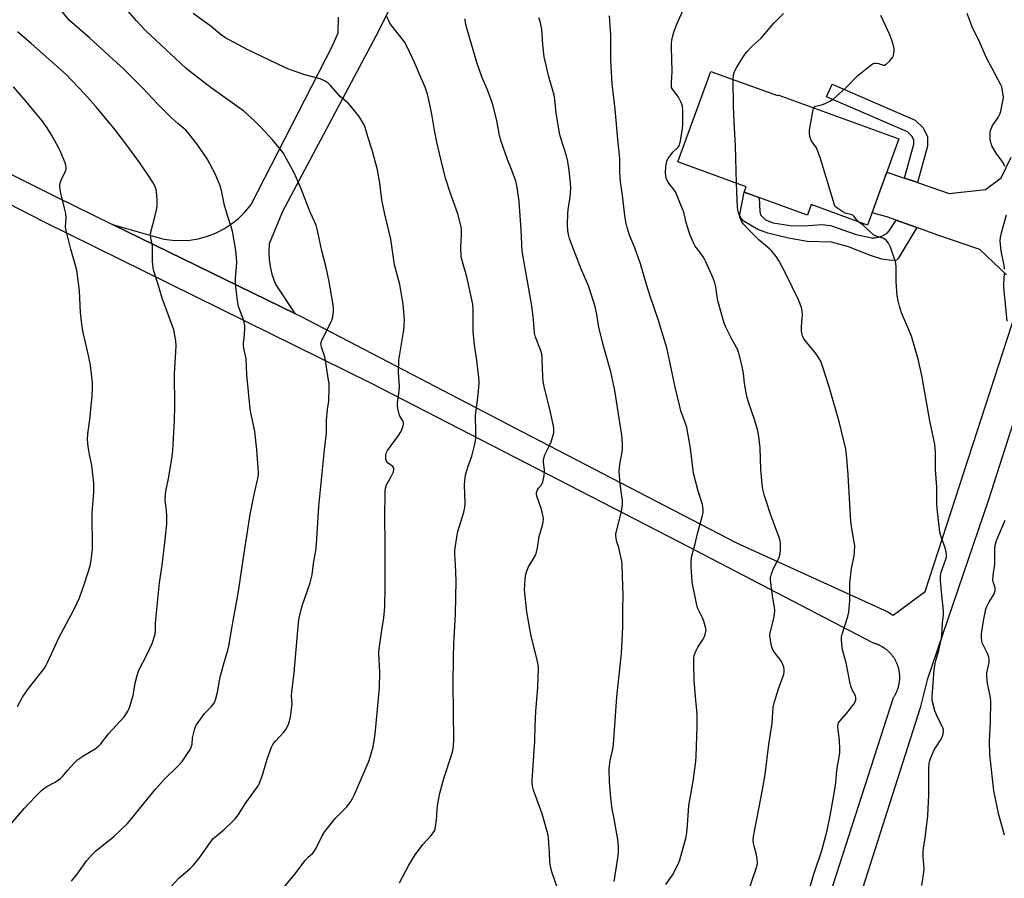
# Model space of a CAD drawing. Units: inches. Extents: x 1249769 to 1255769, y 569451 to 573452.
# Drawn here: x 1254392 to 1254787, y 570992 to 571337 of the extents above; entities that cross this region are included whole.
import ezdxf

# ---------------------------------------------------------------- set-up
doc = ezdxf.new("R2010")
doc.units = ezdxf.units.IN
doc.header["$MEASUREMENT"] = 0
for name, color, linetype in [('BLDG-Footprint', 5, 'Continuous'), ('TRANS-Driveway', 251, 'Continuous'), ('TRANS-Non Street Sidewalk', 7, 'Continuous'), ('TRANS-Road', 130, 'Continuous'), ('Undefined', 1, 'Continuous')]:
    doc.layers.add(name, color=color, linetype=linetype)

msp = doc.modelspace()

# ---------------------------------------------------------------- linework, layer by layer
at = {"layer": 'BLDG-Footprint', "elevation": 614.64}
msp.add_lwpolyline([(1254669.06, 571315.81), (1254695.92, 571306.06), (1254696.04, 571306.4), (1254744.6, 571288.76), (1254732.03, 571254.14), (1254709.4, 571262.36), (1254707.87, 571258.14), (1254682.45, 571267.37), (1254683.23, 571269.53), (1254655.86, 571279.47)], close=True, dxfattribs=at)
at = {"layer": 'TRANS-Driveway'}
msp.add_lwpolyline([(1254550.61, 571362.36), (1254535.71, 571331.97), (1254497.26, 571259.52), (1254491.87, 571246.57), (1254491.71, 571243.42), (1254491.87, 571240.28), (1254492.27, 571237.48), (1254493, 571234.42), (1254494.03, 571231.44), (1254494.58, 571230.15), (1254502.25, 571218.65), (1254429.01, 571254.38), (1254449.67, 571248.53), (1254453.1, 571248.06), (1254456.56, 571247.92), (1254460.02, 571248.12), (1254463.44, 571248.66), (1254466.79, 571249.54), (1254470.03, 571250.74), (1254470.85, 571251.09), (1254473.92, 571252.68), (1254476.83, 571254.56), (1254479.54, 571256.72), (1254482.02, 571259.13), (1254484.25, 571261.78), (1254484.72, 571262.4), (1254517.15, 571325.77), (1254519.54, 571331.22), (1254519.68, 571337.55)], dxfattribs=at)
at = {"layer": 'TRANS-Non Street Sidewalk'}
for points in [[(1254752.05, 571271.17), (1254751.35, 571271.42), (1254746.87, 571272.96), (1254750.55, 571286.54), (1254750.55, 571288.29), (1254749.77, 571289.84), (1254748.02, 571291.59), (1254715.57, 571305.58), (1254717.73, 571310.61), (1254751.15, 571296.2), (1254754.26, 571293.08), (1254756.02, 571289.58), (1254756.02, 571285.81)], [(1254743.43, 571256.07), (1254749.48, 571253.93), (1254751.79, 571253.11), (1254744.33, 571240.68), (1254743.61, 571240.1), (1254741.61, 571239.9), (1254737.72, 571240.48), (1254733.18, 571241.92), (1254724.32, 571245.4), (1254717.51, 571247.28), (1254707.79, 571247.48), (1254700.21, 571248.84), (1254691.98, 571250.86), (1254688, 571252.34), (1254682.14, 571255.83), (1254680.87, 571257.43), (1254680.78, 571258.36), (1254682.45, 571267.37), (1254688.46, 571265.19), (1254688.75, 571259.52), (1254689.08, 571258.17), (1254691.03, 571256.22), (1254694.12, 571255.04), (1254700.99, 571253.89), (1254706.4, 571253.84), (1254713.62, 571254.35), (1254717.12, 571253.89), (1254727.42, 571250.39), (1254733.64, 571249.03), (1254735, 571248.97), (1254737.72, 571249.61), (1254739.85, 571250.86), (1254740.63, 571251.75)]]:
    msp.add_lwpolyline(points, close=True, dxfattribs=at)
at = {"layer": 'TRANS-Road'}
for points in [[(1254714.44, 570977.63), (1254742.35, 571064.49), (1254742.49, 571064.69), (1254742.63, 571064.9), (1254742.76, 571065.11), (1254742.89, 571065.32), (1254743.02, 571065.53), (1254743.14, 571065.75), (1254743.26, 571065.97), (1254743.37, 571066.19), (1254743.48, 571066.41), (1254743.59, 571066.63), (1254743.69, 571066.86), (1254743.79, 571067.08), (1254743.88, 571067.31), (1254743.97, 571067.54), (1254744.06, 571067.77), (1254744.14, 571068.01), (1254744.22, 571068.24), (1254744.3, 571068.48), (1254744.37, 571068.71), (1254744.43, 571068.95), (1254744.5, 571069.19), (1254744.55, 571069.43), (1254744.61, 571069.67), (1254744.66, 571069.92), (1254744.7, 571070.16), (1254744.74, 571070.4), (1254744.78, 571070.65), (1254744.81, 571070.89), (1254744.84, 571071.14), (1254744.86, 571071.39), (1254744.88, 571071.63), (1254744.9, 571071.88), (1254744.91, 571072.13), (1254744.92, 571072.37), (1254744.92, 571072.62), (1254744.92, 571072.87), (1254744.91, 571073.12), (1254744.9, 571073.36), (1254744.88, 571073.61), (1254744.86, 571073.86), (1254744.84, 571074.1), (1254744.81, 571074.35), (1254744.78, 571074.59), (1254744.74, 571074.84), (1254744.7, 571075.09), (1254744.66, 571075.33), (1254744.61, 571075.57), (1254744.55, 571075.81), (1254744.5, 571076.05), (1254744.44, 571076.3), (1254744.37, 571076.53), (1254744.3, 571076.77), (1254744.22, 571077), (1254744.15, 571077.24), (1254744.06, 571077.47), (1254743.98, 571077.71), (1254743.89, 571077.93), (1254743.79, 571078.16), (1254743.69, 571078.39), (1254743.59, 571078.62), (1254743.48, 571078.84), (1254743.37, 571079.06), (1254743.26, 571079.28), (1254743.14, 571079.5), (1254743.02, 571079.71), (1254742.89, 571079.92), (1254742.76, 571080.14), (1254742.63, 571080.35), (1254742.49, 571080.55), (1254742.36, 571080.76), (1254742.21, 571080.96), (1254742.06, 571081.16), (1254741.91, 571081.35), (1254741.76, 571081.55), (1254741.6, 571081.74), (1254741.44, 571081.93), (1254741.28, 571082.11), (1254741.11, 571082.3), (1254740.94, 571082.47), (1254740.77, 571082.65), (1254740.59, 571082.83), (1254740.41, 571082.99), (1254740.23, 571083.16), (1254740.04, 571083.33), (1254739.86, 571083.49), (1254739.67, 571083.65), (1254739.47, 571083.8), (1254739.27, 571083.95), (1254739.08, 571084.1), (1254738.87, 571084.24), (1254738.67, 571084.38), (1254738.46, 571084.52), (1254738.26, 571084.65), (1254738.04, 571084.78), (1254737.83, 571084.91), (1254737.62, 571085.03), (1254737.4, 571085.15), (1254737.18, 571085.26), (1254736.96, 571085.37), (1254736.73, 571085.48), (1254736.51, 571085.58), (1254736.28, 571085.68), (1254736.05, 571085.77), (1254735.82, 571085.86), (1254735.59, 571085.95), (1254735.36, 571086.03), (1254735.13, 571086.11), (1254734.89, 571086.19), (1254734.65, 571086.26), (1254734.39, 571086.33), (1254656.5, 571126.85), (1254533.01, 571190.56), (1254401.5, 571255.38), (1254289.46, 571312.9)], [(1254320.71, 571308.3), (1254406.44, 571265.39), (1254429.01, 571254.38), (1254502.25, 571218.65), (1254504.47, 571217.57), (1254593.55, 571171.14), (1254679.35, 571126.61), (1254740.06, 571098.86), (1254740.78, 571098.46), (1254741.29, 571098.16), (1254741.79, 571097.85), (1254742.28, 571097.54), (1254755.09, 571107.09), (1254791.59, 571219.5)], [(1254787.74, 571234.19), (1254777.03, 571244.33), (1254759.85, 571250.26), (1254751.79, 571253.11), (1254749.48, 571253.93), (1254743.43, 571256.07), (1254739.71, 571257.38), (1254733.8, 571259), (1254739.76, 571275.42), (1254745.6, 571273.39), (1254746.87, 571272.96), (1254751.35, 571271.42), (1254752.05, 571271.17), (1254764.75, 571266.81), (1254779.3, 571268.46), (1254785.62, 571273.02), (1254789.63, 571281.38)], [(1254804.6, 571219.08), (1254780.48, 571143.9), (1254755.9, 571071.67), (1254753.12, 571060.43), (1254725.98, 570975.28)]]:
    msp.add_lwpolyline(points, dxfattribs=at)
at = {"layer": 'Undefined'}
for points, elevation in [([(1254412.62, 570990.82), (1254414.83, 570993.59), (1254418.8, 570999.14), (1254420.7, 571001.38), (1254422.31, 571003.01), (1254424.81, 571004.85), (1254429.54, 571008.69), (1254435, 571013.89), (1254436.45, 571015.57), (1254446.34, 571027.79), (1254449.91, 571031.7), (1254455.4, 571037.13), (1254456.94, 571038.88), (1254459.65, 571042.8), (1254460.27, 571043.81), (1254460.63, 571044.58), (1254460.94, 571045.83), (1254461.14, 571048.27), (1254461.34, 571049.37), (1254462.09, 571052.13), (1254462.63, 571053.44), (1254463.62, 571054.92), (1254465.94, 571058.03), (1254468.56, 571060.74), (1254469.3, 571061.61), (1254469.9, 571062.56), (1254470.34, 571063.58), (1254471.11, 571066.63), (1254471.97, 571071.18), (1254472.42, 571073.15), (1254473.56, 571077.62), (1254475.31, 571083.53), (1254475.74, 571085.31), (1254477.17, 571093.84), (1254479.45, 571106.24), (1254481.86, 571122.46), (1254484.31, 571137.94), (1254485.94, 571145.99), (1254487.35, 571152.45), (1254487.56, 571153.86), (1254487.63, 571154.98), (1254487.01, 571163.93), (1254486.13, 571171.27), (1254485.79, 571173.28), (1254484.52, 571178.75), (1254484.27, 571180.41), (1254482.97, 571194.07), (1254482.7, 571200.42), (1254481.73, 571204.77), (1254481.55, 571205.92), (1254481.58, 571206.86), (1254481.89, 571208.7), (1254482.02, 571210.14), (1254482.16, 571212.73), (1254482.13, 571213.88), (1254481.92, 571214.97), (1254481.39, 571216.85), (1254480.1, 571220.03), (1254479.64, 571221.4), (1254479.18, 571223.91), (1254478.62, 571228.07), (1254478.44, 571230.88), (1254478.4, 571232.85), (1254478.81, 571237.2), (1254478.87, 571239.28), (1254478.78, 571241.02), (1254478.48, 571243.86), (1254477.19, 571251.72), (1254476.71, 571253.39), (1254475.33, 571257.52), (1254474.03, 571261.98), (1254472.78, 571267.94), (1254472.26, 571269.87), (1254470.2, 571274.62), (1254467, 571280.76), (1254462.86, 571286.79), (1254459.31, 571291.3), (1254458.46, 571292.16), (1254455.24, 571294.87), (1254452.9, 571297.03), (1254447.29, 571302.69), (1254441.17, 571309.1), (1254433.71, 571316.5), (1254419.83, 571329.26), (1254411.84, 571336.21), (1254389.62, 571363.38)], 598), ([(1254444.63, 570980.06), (1254455.66, 570992.02), (1254456.71, 570993), (1254460.21, 570995.91), (1254461.46, 570997.14), (1254464.22, 571000.54), (1254468.42, 571006.5), (1254469.49, 571007.87), (1254470.72, 571009.04), (1254473.85, 571011.52), (1254477.06, 571014.56), (1254478.24, 571015.8), (1254479.57, 571017.53), (1254482.55, 571022.27), (1254486.88, 571028.1), (1254487.46, 571029.04), (1254487.84, 571029.81), (1254489.1, 571033.01), (1254491.11, 571039.83), (1254492.84, 571044.59), (1254493.41, 571045.59), (1254494.43, 571046.96), (1254497.66, 571050.46), (1254498.6, 571051.61), (1254499.52, 571053.36), (1254500.11, 571054.97), (1254500.44, 571056.72), (1254501.04, 571060.83), (1254501.09, 571061.98), (1254500.91, 571065.37), (1254500.93, 571066.65), (1254501.92, 571074.43), (1254502.82, 571085.21), (1254503.46, 571091.4), (1254503.78, 571095.65), (1254504.2, 571097.63), (1254505.13, 571101.29), (1254508.3, 571110.53), (1254508.77, 571112.11), (1254509.09, 571113.73), (1254509.74, 571118.25), (1254510.62, 571123.48), (1254510.85, 571126.03), (1254511.8, 571141.12), (1254514.05, 571163.94), (1254514.9, 571170.62), (1254514.88, 571175.8), (1254515.26, 571180.11), (1254515.77, 571183.47), (1254516, 571188.49), (1254515.92, 571190.23), (1254515.5, 571193.67), (1254514.54, 571199.79), (1254514.2, 571201.23), (1254512.87, 571205.06), (1254512.7, 571205.87), (1254512.68, 571206.4), (1254512.85, 571207.42), (1254513.24, 571208.47), (1254516.96, 571215.55), (1254517.44, 571217.23), (1254517.74, 571219.25), (1254517.72, 571220.37), (1254517.54, 571222.06), (1254515.87, 571232.13), (1254514.61, 571237.59), (1254512.98, 571243.76), (1254511.87, 571249.35), (1254511.17, 571252.48), (1254510.71, 571254.13), (1254510.2, 571255.33), (1254508.28, 571259.25), (1254504.73, 571268.7), (1254501.94, 571275.1), (1254498.22, 571281.96), (1254497.46, 571283.18), (1254495.95, 571285.12), (1254493.32, 571288.17), (1254488.38, 571293.56), (1254485.98, 571295.95), (1254481.67, 571299.78), (1254468.59, 571309.16), (1254459.94, 571315.94), (1254458.5, 571317.15), (1254442.27, 571332.25), (1254438.66, 571336.15), (1254434.53, 571340.93)], 600), ([(1254493.92, 570983.52), (1254502.22, 570993.6), (1254506.39, 570999.08), (1254507.56, 571000.4), (1254509.27, 571001.96), (1254509.84, 571002.58), (1254510.74, 571004.04), (1254513.21, 571008.98), (1254514.28, 571010.72), (1254518.56, 571016.05), (1254522.9, 571020.54), (1254524.62, 571022.81), (1254525.37, 571024.01), (1254525.97, 571025.26), (1254530.03, 571034.53), (1254532, 571039.27), (1254533.59, 571044.75), (1254534.41, 571049.76), (1254536.22, 571068.43), (1254536.33, 571074.63), (1254535.95, 571082.3), (1254535.97, 571084.04), (1254537.07, 571091.53), (1254537.97, 571096.52), (1254538.37, 571100.93), (1254538.45, 571108.91), (1254538.43, 571126.8), (1254538.29, 571136.23), (1254538.38, 571147.42), (1254538.56, 571148.53), (1254538.99, 571149.85), (1254539.48, 571150.84), (1254540.64, 571152.71), (1254541.16, 571153.73), (1254541.72, 571155.04), (1254541.97, 571156.07), (1254541.9, 571156.56), (1254541.5, 571157.2), (1254539.66, 571158.6), (1254538.93, 571159.42), (1254538.67, 571160.16), (1254538.67, 571161.54), (1254538.89, 571162.63), (1254539.44, 571163.64), (1254543.77, 571169.63), (1254544.74, 571171.11), (1254545.52, 571172.95), (1254545.77, 571174.25), (1254545.75, 571175), (1254545.57, 571175.61), (1254544.35, 571177.42), (1254544, 571178.18), (1254543.59, 571179.85), (1254543.37, 571181.56), (1254543.43, 571182.73), (1254544.01, 571187.41), (1254544.13, 571189.16), (1254543.83, 571195.12), (1254543.88, 571199.94), (1254545.91, 571211.98), (1254546.12, 571213.94), (1254546.14, 571216.15), (1254545.64, 571222.32), (1254545.32, 571224.67), (1254544.32, 571230.23), (1254542.14, 571238.21), (1254540.72, 571248.4), (1254538.31, 571258.48), (1254537.27, 571263.56), (1254536.98, 571265.27), (1254536.26, 571270.97), (1254535.38, 571276.34), (1254533.36, 571283.8), (1254531.71, 571288.77), (1254530.39, 571293.23), (1254530.08, 571294.03), (1254529.58, 571295.03), (1254527.94, 571297.66), (1254524.57, 571302.04), (1254523.62, 571302.99), (1254520.39, 571305.72), (1254516.57, 571310.08), (1254515.57, 571311.11), (1254514.43, 571311.88), (1254512.42, 571312.81), (1254506.17, 571314.42), (1254500.08, 571316.56), (1254498.18, 571317.31), (1254483.12, 571324.58), (1254474.05, 571329.34), (1254472.71, 571330.34), (1254468.58, 571333.8), (1254461.4, 571339.03)], 602), ([(1254651.1, 570989.47), (1254654, 570993.55), (1254656.23, 570998.29), (1254656.67, 570999.37), (1254657.12, 571000.79), (1254659.1, 571007.97), (1254659.46, 571010.31), (1254659.81, 571013.23), (1254660.3, 571021.13), (1254662.03, 571030.98), (1254663.04, 571038.87), (1254663.22, 571040.91), (1254663.6, 571052.71), (1254663.57, 571057.6), (1254663.47, 571059.32), (1254662.89, 571064.79), (1254662.48, 571071.44), (1254662.24, 571078.12), (1254662.27, 571080.4), (1254662.57, 571081.79), (1254663.18, 571083.39), (1254663.92, 571084.67), (1254666.02, 571087.92), (1254666.58, 571088.96), (1254667.01, 571090.28), (1254667.2, 571091.63), (1254667.03, 571092.72), (1254666.28, 571095.14), (1254665.73, 571096.49), (1254663.82, 571100.55), (1254663.31, 571102.26), (1254661.65, 571110.74), (1254661.19, 571117.29), (1254661.15, 571119.37), (1254661.49, 571121.34), (1254662.81, 571126.19), (1254663.78, 571130.28), (1254665.83, 571137.52), (1254666.02, 571138.64), (1254666.03, 571139.75), (1254665.92, 571141.15), (1254665.77, 571141.99), (1254664.03, 571147.37), (1254662.2, 571154.56), (1254660.9, 571164.63), (1254659.5, 571172.82), (1254658.99, 571174.48), (1254657.12, 571179.63), (1254656.62, 571181.36), (1254654.84, 571189.12), (1254652.7, 571199.28), (1254651.41, 571204.84), (1254648.03, 571216.27), (1254644.8, 571225.53), (1254643.3, 571230.27), (1254640.9, 571238.58), (1254638.63, 571244.92), (1254636.53, 571250.09), (1254635.49, 571253.14), (1254635.09, 571254.81), (1254634.66, 571257.87), (1254633.72, 571266.07), (1254632.87, 571271.45), (1254632.6, 571275.02), (1254632.59, 571280.55), (1254632.52, 571282.19), (1254631.88, 571287.04), (1254630.69, 571300.62), (1254629.55, 571310.85), (1254628.99, 571320.22), (1254628.93, 571330.3), (1254628.42, 571338.15)], 610), ([(1254682.84, 570982.9), (1254687.25, 570995.85), (1254687.66, 570997.23), (1254687.8, 570998.24), (1254687.73, 570999.66), (1254687.44, 571001.38), (1254686.47, 571004.82), (1254686.22, 571005.98), (1254686.13, 571007.33), (1254686.21, 571008.71), (1254689.88, 571027.51), (1254690.95, 571033.61), (1254692.33, 571045.67), (1254693.69, 571054.25), (1254694.13, 571060.64), (1254694.55, 571062.35), (1254696.23, 571068.01), (1254698.19, 571073.07), (1254698.39, 571073.89), (1254698.53, 571075.01), (1254698.55, 571075.84), (1254698.44, 571076.64), (1254697.79, 571078.41), (1254697.18, 571079.38), (1254694.41, 571082.92), (1254693.81, 571083.92), (1254693.55, 571084.74), (1254693.33, 571085.87), (1254692.93, 571088.47), (1254692.83, 571089.62), (1254693.03, 571091.06), (1254694.24, 571095.65), (1254694.61, 571097.94), (1254694.74, 571099.37), (1254694.63, 571100.81), (1254693.98, 571104.56), (1254693.12, 571110.48), (1254693.01, 571111.66), (1254693.04, 571112.52), (1254693.42, 571114.19), (1254694.06, 571116.08), (1254696.16, 571119.88), (1254696.62, 571120.92), (1254696.81, 571121.76), (1254697, 571123.49), (1254697.12, 571125.24), (1254697.09, 571126.38), (1254696.9, 571127.43), (1254696.51, 571128.77), (1254693.08, 571138.05), (1254691.28, 571143.44), (1254690.66, 571145.43), (1254689.95, 571148.19), (1254689.65, 571150.19), (1254689.2, 571156.06), (1254688.96, 571164.7), (1254688.42, 571169.27), (1254687.9, 571171.51), (1254686.79, 571175.69), (1254684.13, 571183.49), (1254683.58, 571185.37), (1254682.68, 571190.52), (1254682.19, 571194.68), (1254681.59, 571197.97), (1254680.33, 571202.74), (1254679.79, 571204.34), (1254679.44, 571205.03), (1254677.47, 571208.3), (1254675.14, 571213.15), (1254674.44, 571214.8), (1254672.03, 571223.37), (1254671.8, 571224.54), (1254671.15, 571229.28), (1254670.7, 571230.95), (1254670.03, 571232.84), (1254667.09, 571239.34), (1254666.3, 571240.93), (1254664.87, 571243.05), (1254662.85, 571245.68), (1254662.1, 571247.05), (1254660.83, 571250.06), (1254660.22, 571251.72), (1254659.24, 571255.1), (1254658.25, 571259.31), (1254657.67, 571260.96), (1254654.87, 571267.48), (1254654.25, 571268.45), (1254652.6, 571270.42), (1254651.95, 571271.34), (1254651.34, 571272.57), (1254651.01, 571273.88), (1254650.94, 571275.02), (1254651.11, 571277.59), (1254651.27, 571278.97), (1254651.44, 571279.76), (1254651.91, 571280.75), (1254653.09, 571282.36), (1254654.01, 571283.46), (1254655.9, 571285.3), (1254656.25, 571285.74), (1254656.52, 571286.23), (1254656.92, 571287.91), (1254657.69, 571292.86), (1254657.84, 571294.33), (1254657.85, 571300.61), (1254657.8, 571301.49), (1254657.63, 571302.34), (1254657.09, 571303.64), (1254656.16, 571305.41), (1254655.53, 571306.37), (1254653.76, 571308.66), (1254653.39, 571309.4), (1254653.29, 571309.93), (1254653.28, 571311.33), (1254653.61, 571315.6), (1254653.4, 571320.68), (1254653.33, 571325.26), (1254653.36, 571326.98), (1254653.52, 571328.37), (1254653.88, 571330.1), (1254654.28, 571331.53), (1254655.19, 571334.06), (1254656, 571335.95), (1254658.07, 571340.43)], 612), ([(1254678.12, 571312.52), (1254678.22, 571314.45), (1254678.41, 571315.29), (1254678.7, 571316.08), (1254679.5, 571317.49), (1254682.94, 571322.9), (1254683.68, 571323.8), (1254685.74, 571325.89), (1254689.36, 571329.18), (1254694.42, 571335.11), (1254698.3, 571339.08)], 614), ([(1254710.43, 571301.17), (1254710.66, 571301.51), (1254711.29, 571301.88), (1254713.97, 571302.54), (1254715.04, 571302.93), (1254716.9, 571303.89), (1254718.14, 571304.69), (1254723.4, 571309.37), (1254728.06, 571314.21), (1254732.75, 571317.93), (1254733.95, 571318.77), (1254734.71, 571319.1), (1254735.26, 571319.13), (1254736.39, 571318.93), (1254738.4, 571318.33), (1254738.85, 571318.34), (1254739.52, 571318.67), (1254740.75, 571319.84), (1254742.06, 571321.39), (1254742.43, 571322.14), (1254742.6, 571323), (1254742.68, 571324.48), (1254742.55, 571325.62), (1254741.77, 571328.37), (1254740.97, 571330.52), (1254737.27, 571338.19)], 616), ([(1254787.03, 571277.57), (1254786.47, 571279), (1254785.86, 571279.93), (1254783.56, 571282.92), (1254781.89, 571285.92), (1254781.4, 571287.24), (1254781.22, 571288.65), (1254781.15, 571291.23), (1254781.29, 571292.03), (1254781.54, 571292.79), (1254782.13, 571294.02), (1254784.46, 571297.36), (1254785.04, 571298.6), (1254785.49, 571299.89), (1254786.38, 571304.55), (1254786.47, 571305.43), (1254786.46, 571306.29), (1254786.04, 571308.83), (1254785.81, 571309.66), (1254785.49, 571310.44), (1254779.55, 571321.53), (1254776.67, 571328.37), (1254774.66, 571332.19), (1254773.96, 571333.69), (1254771.98, 571339.04)], 618), ([(1254544.25, 570990.19), (1254547.88, 570997.22), (1254550.52, 571001.4), (1254553.51, 571005.47), (1254556.79, 571009), (1254557.72, 571010.17), (1254558.32, 571011.17), (1254558.69, 571012.59), (1254559.1, 571015.55), (1254559.21, 571016.73), (1254559.29, 571019.8), (1254559.43, 571021.11), (1254560.43, 571026.17), (1254561.98, 571032.01), (1254565.23, 571041.78), (1254565.59, 571043.22), (1254565.82, 571044.92), (1254565.95, 571047.49), (1254565.68, 571069.82), (1254565.84, 571080.45), (1254566.03, 571086.07), (1254566.6, 571097.96), (1254566.94, 571111.45), (1254566.72, 571117.73), (1254566.33, 571121.98), (1254566.35, 571123.62), (1254567.14, 571128.87), (1254567.57, 571131.19), (1254570, 571138.91), (1254570.47, 571140.83), (1254570.52, 571142.57), (1254570.22, 571149.75), (1254570.34, 571151.47), (1254570.66, 571153.76), (1254571.55, 571157.01), (1254573.2, 571161.43), (1254574.33, 571165.69), (1254574.7, 571167.41), (1254574.8, 571168.84), (1254574.83, 571171.14), (1254574.63, 571177.75), (1254575.74, 571185.97), (1254576.18, 571190.53), (1254576.18, 571191.4), (1254576.05, 571192.88), (1254575.19, 571199.96), (1254574.35, 571205.07), (1254574.12, 571207.11), (1254573.8, 571211.55), (1254573.74, 571220.02), (1254573.55, 571222.36), (1254571.21, 571233.33), (1254569.42, 571239.36), (1254568.99, 571241.39), (1254568.74, 571245.27), (1254569.06, 571250.26), (1254569.06, 571252.32), (1254568.95, 571253.48), (1254567.6, 571258.6), (1254564.51, 571267.24), (1254562.82, 571272.59), (1254561.39, 571277.79), (1254559.18, 571287.33), (1254558.25, 571292.19), (1254557.16, 571298.59), (1254556.02, 571304.41), (1254555.45, 571306.71), (1254554.48, 571309.45), (1254552.86, 571313.05), (1254550.19, 571319.4), (1254547.33, 571325.61), (1254546.22, 571327.69), (1254540.63, 571334.75), (1254540.02, 571335.71), (1254539.06, 571337.83)], 604), ([(1254630.33, 570990.65), (1254631.88, 571000.91), (1254632.06, 571002.62), (1254632.06, 571004.63), (1254631.8, 571007.5), (1254630.34, 571015.83), (1254629.54, 571019.81), (1254628.97, 571024.08), (1254628.49, 571030.86), (1254628.37, 571035.68), (1254628.44, 571037.14), (1254628.69, 571039.22), (1254629.78, 571043.75), (1254630.12, 571045.72), (1254631.41, 571064.81), (1254633.2, 571082.22), (1254633.59, 571087.45), (1254633.74, 571092.83), (1254633.75, 571099.88), (1254633.97, 571105.48), (1254633.64, 571113.27), (1254633.55, 571117.71), (1254633.37, 571119.17), (1254632.65, 571122.66), (1254632.16, 571124.67), (1254631.38, 571127.03), (1254631.09, 571128.42), (1254630.97, 571129.55), (1254631.04, 571130.4), (1254631.22, 571131.26), (1254633.05, 571138.13), (1254633.58, 571140.95), (1254633.7, 571142.08), (1254633.63, 571143.47), (1254632.7, 571150.11), (1254632.39, 571155.34), (1254632.42, 571156.67), (1254632.58, 571158.05), (1254633.5, 571163.12), (1254633.69, 571164.75), (1254633.66, 571166.51), (1254633.38, 571169.76), (1254630.57, 571187.7), (1254628.95, 571195.22), (1254626.13, 571205.13), (1254624.55, 571211.41), (1254624.21, 571213.12), (1254623.39, 571218.28), (1254622.75, 571221.5), (1254620.02, 571229.69), (1254617.28, 571236.13), (1254613.69, 571245.14), (1254612.44, 571248.72), (1254611.99, 571250.4), (1254611.79, 571251.81), (1254611.65, 571254.39), (1254611.74, 571258.46), (1254611.91, 571260.47), (1254612.61, 571265.24), (1254612.92, 571268.99), (1254612.8, 571271.06), (1254612.3, 571276.07), (1254611.72, 571279.61), (1254611.24, 571281.9), (1254608.83, 571289.39), (1254608.38, 571291.11), (1254607.11, 571299.08), (1254606.58, 571304.62), (1254606.29, 571306.25), (1254604.02, 571314.13), (1254602.22, 571321.62), (1254601.69, 571326.57), (1254601.24, 571332.79), (1254601.06, 571333.95), (1254600.57, 571335.92), (1254600.15, 571337.32)], 608), ([(1254388.21, 571013.71), (1254393.76, 571020.1), (1254398.08, 571024.84), (1254400.36, 571027.09), (1254401.48, 571028), (1254402.68, 571028.77), (1254406.01, 571030.48), (1254408.15, 571032.03), (1254408.98, 571032.83), (1254410.97, 571035.23), (1254413.46, 571038), (1254414.46, 571039.03), (1254415.12, 571039.6), (1254417.57, 571041.3), (1254422.05, 571043.94), (1254423.43, 571044.93), (1254424.4, 571045.95), (1254427.49, 571049.93), (1254433.71, 571056.77), (1254434.43, 571057.72), (1254435.23, 571058.98), (1254435.63, 571059.77), (1254436.01, 571060.86), (1254437.31, 571065.35), (1254438.18, 571070.27), (1254438.93, 571073.34), (1254439.34, 571074.7), (1254439.8, 571075.74), (1254442.67, 571081.38), (1254444.89, 571086.23), (1254445.68, 571088.16), (1254446.15, 571090.06), (1254446.29, 571091.48), (1254446.35, 571094.08), (1254446.48, 571095.85), (1254447.96, 571110.58), (1254448.97, 571117.67), (1254450.21, 571127.85), (1254450.78, 571134.26), (1254450.9, 571137.16), (1254450.7, 571139.76), (1254450.23, 571143.56), (1254450.32, 571146.43), (1254450.55, 571147.88), (1254451.61, 571153.12), (1254452.75, 571159.6), (1254452.99, 571161.36), (1254453.19, 571163.71), (1254453.91, 571175.63), (1254454.07, 571181.55), (1254453.94, 571194.38), (1254454.62, 571205.61), (1254454.41, 571207.67), (1254453.92, 571210.6), (1254453.6, 571212.05), (1254448.93, 571224.85), (1254447.34, 571230.32), (1254445.62, 571235.59), (1254445.3, 571236.96), (1254445.15, 571239.56), (1254445.06, 571245.67), (1254444.95, 571246.51), (1254444.42, 571248.98), (1254444.29, 571250.44), (1254444.51, 571251.85), (1254445.93, 571256.87), (1254446.67, 571260.25), (1254446.9, 571261.67), (1254446.95, 571263.68), (1254446.85, 571266.28), (1254446.51, 571268.2), (1254446.11, 571269.54), (1254445.37, 571271.11), (1254444.45, 571272.61), (1254440.26, 571278.64), (1254435.18, 571285.71), (1254430.07, 571292.36), (1254422.33, 571301.71), (1254417.84, 571306.73), (1254410.42, 571314.49), (1254396.44, 571326.99), (1254390.95, 571331.72)], 596), ([(1254679.42, 571270.91), (1254678.94, 571285.93), (1254678.45, 571295.42), (1254678.26, 571301.85), (1254678.12, 571312.52)], 614), ([(1254390.92, 571060.88), (1254392.95, 571064.59), (1254395.34, 571068.19), (1254401.71, 571076.33), (1254402.46, 571077.52), (1254402.99, 571078.55), (1254407.64, 571088.72), (1254413.34, 571099.4), (1254415.79, 571104.47), (1254417.79, 571110.27), (1254420.02, 571117.41), (1254420.45, 571119.61), (1254420.97, 571123.85), (1254420.86, 571138.68), (1254421.51, 571146.91), (1254421.59, 571150.58), (1254420.69, 571157.64), (1254419.77, 571162.1), (1254419.27, 571165.26), (1254419.1, 571166.7), (1254419.06, 571168.1), (1254419.17, 571170.33), (1254419.94, 571176.09), (1254420.94, 571185.59), (1254421.05, 571188.56), (1254420.95, 571190.91), (1254420.35, 571196.69), (1254420.05, 571198.7), (1254419.2, 571202.98), (1254417.25, 571210.96), (1254416.82, 571213.22), (1254416.17, 571219.04), (1254415.79, 571227.76), (1254414.66, 571236.07), (1254413.98, 571238.89), (1254412.31, 571244.48), (1254410.41, 571252), (1254410.24, 571253.42), (1254410.39, 571257.04), (1254410.25, 571258.72), (1254409.84, 571260.95), (1254408.27, 571266.88), (1254407.99, 571268.31), (1254407.88, 571270.04), (1254408.06, 571271.12), (1254408.53, 571272.42), (1254410.17, 571275.77), (1254410.4, 571276.57), (1254410.47, 571277.4), (1254410.37, 571278.23), (1254410.11, 571279.06), (1254408.05, 571283.9), (1254407.39, 571285.21), (1254404.65, 571290.11), (1254402.79, 571293.12), (1254400.75, 571296), (1254394.43, 571303.77), (1254389.25, 571309.57)], 594), ([(1254728.39, 571255.47), (1254727.74, 571256.09), (1254726.68, 571257.59), (1254726.08, 571258.11), (1254725.31, 571258.42), (1254723.03, 571258.96), (1254722.02, 571259.44), (1254719.64, 571260.98), (1254719.06, 571261.55), (1254718.66, 571262.3), (1254712.99, 571281.25), (1254711.47, 571285.11), (1254710.9, 571286.09), (1254709.43, 571288.1), (1254709.1, 571288.85), (1254708.88, 571289.66), (1254708.66, 571291.05), (1254708.71, 571292.2), (1254710.03, 571299.75), (1254710.21, 571300.59), (1254710.43, 571301.17)], 616), ([(1254704.36, 570973.09), (1254710.46, 570993.62), (1254713.66, 571003.08), (1254715.8, 571011.12), (1254717, 571017.07), (1254718.79, 571026.77), (1254719.29, 571030.31), (1254719.72, 571035.29), (1254720.9, 571042.16), (1254720.93, 571043.82), (1254720.68, 571047.28), (1254720.08, 571052.68), (1254720.16, 571053.7), (1254720.39, 571054.3), (1254720.86, 571055.01), (1254723.57, 571058.1), (1254726.42, 571061.88), (1254727.05, 571062.84), (1254727.34, 571063.59), (1254727.31, 571064.36), (1254727.09, 571065.13), (1254725.8, 571067.66), (1254725.29, 571069.04), (1254724.97, 571070.19), (1254723.36, 571078.4), (1254721.97, 571083.62), (1254721.68, 571085.93), (1254721.54, 571087.95), (1254721.6, 571088.81), (1254721.86, 571089.96), (1254724.1, 571097.06), (1254724.5, 571098.77), (1254724.88, 571103.37), (1254724.85, 571108.92), (1254724.92, 571110.39), (1254725.61, 571116.29), (1254726.62, 571121.34), (1254726.77, 571123.11), (1254726.83, 571125.47), (1254726.67, 571126.92), (1254725.68, 571132.31), (1254725.26, 571135.1), (1254724.2, 571153.93), (1254723.7, 571160.51), (1254723.21, 571164.14), (1254720.72, 571174.74), (1254716.59, 571189.18), (1254714.09, 571197.06), (1254713.18, 571199.45), (1254711.65, 571202.09), (1254710.76, 571203.26), (1254706.91, 571207.83), (1254706.42, 571208.55), (1254705.92, 571209.54), (1254705.63, 571210.66), (1254705.5, 571211.83), (1254705.52, 571213.28), (1254705.86, 571218.22), (1254705.76, 571219.65), (1254705.45, 571221.03), (1254704.22, 571224.15), (1254701.7, 571229.4), (1254698.36, 571236.17), (1254696.25, 571240.07), (1254695.32, 571241.57), (1254693.63, 571243.61), (1254692.81, 571244.41), (1254688.56, 571248.09), (1254683.79, 571252.74), (1254682.28, 571254.51), (1254681.61, 571255.46), (1254681.2, 571256.22), (1254680.12, 571259.53), (1254679.75, 571261.21), (1254679.42, 571270.91)], 614), ([(1254753.73, 570989.01), (1254754.52, 570994.39), (1254754.65, 570995.82), (1254754.28, 571000.77), (1254754.27, 571002.78), (1254754.38, 571003.92), (1254755.15, 571008.15), (1254756.15, 571016.98), (1254756.58, 571025.39), (1254756.64, 571036.03), (1254756.76, 571038.1), (1254756.97, 571039.24), (1254757.25, 571040.06), (1254758.89, 571043.75), (1254759.46, 571044.75), (1254761.23, 571047.35), (1254761.8, 571048.33), (1254762.18, 571049.42), (1254762.44, 571050.83), (1254762.41, 571051.53), (1254762.17, 571052.35), (1254759.73, 571057.35), (1254759, 571059.23), (1254758.08, 571062.82), (1254757.97, 571063.67), (1254757.96, 571064.86), (1254758.5, 571072.01), (1254758.71, 571075.95), (1254759.44, 571079.43), (1254760.59, 571083.39), (1254761.56, 571087.74), (1254761.73, 571089.22), (1254762.04, 571094.31), (1254762.5, 571097.67), (1254762.5, 571099.35), (1254761.76, 571105.64), (1254761.26, 571111.52), (1254761.25, 571113.26), (1254761.59, 571114.88), (1254763.44, 571120.08), (1254763.64, 571120.89), (1254763.67, 571121.74), (1254763.53, 571122.9), (1254763.17, 571124.62), (1254761.45, 571129.42), (1254761.05, 571130.84), (1254759.87, 571140.41), (1254759.74, 571142.44), (1254759.77, 571148.99), (1254759.31, 571156), (1254759.22, 571162.98), (1254758.95, 571166.11), (1254756.98, 571175.51), (1254753.8, 571193.72), (1254752.33, 571200.33), (1254749.6, 571209.57), (1254748.19, 571213.06), (1254745.66, 571218.91), (1254744.8, 571221.62), (1254744.22, 571223.78), (1254743.86, 571225.92), (1254743.58, 571229.49), (1254743.46, 571231.57), (1254743.41, 571237.66), (1254743.34, 571238.52), (1254743.18, 571239.38), (1254741.18, 571245.28), (1254740.35, 571246.85), (1254739.48, 571248.02), (1254739.06, 571248.38), (1254738.33, 571248.76), (1254735.4, 571249.71), (1254734.42, 571250.2), (1254733.16, 571251.27), (1254730.39, 571254.01), (1254728.39, 571255.47)], 616), ([(1254786.96, 571236.46), (1254786.76, 571237.88), (1254785.62, 571243.83), (1254785.26, 571247.67), (1254785.38, 571249.15), (1254785.8, 571251.51), (1254787.8, 571258.26)], 618), ([(1254787.94, 571215.6), (1254786.64, 571229.21), (1254786.65, 571230.66), (1254786.95, 571234.68)], 618), ([(1254786.94, 571009.24), (1254786.34, 571011.21), (1254784.7, 571017.48), (1254782.72, 571027.12), (1254781.11, 571041.67), (1254780.96, 571047.03), (1254781.36, 571054.71), (1254781.46, 571063.12), (1254781.21, 571065.25), (1254780.15, 571070.11), (1254779.83, 571073.27), (1254779.91, 571074.39), (1254780.75, 571078.52), (1254780.82, 571079.88), (1254780.63, 571080.73), (1254780.1, 571082.11), (1254778.01, 571086.47), (1254777.81, 571087.27), (1254777.7, 571088.36), (1254777.67, 571089.75), (1254777.82, 571091.18), (1254778.77, 571096.64), (1254779.51, 571100.02), (1254779.89, 571101.09), (1254780.64, 571102.64), (1254782.62, 571105.81), (1254782.94, 571106.56), (1254783.15, 571107.38), (1254783.21, 571107.94), (1254783.16, 571108.52), (1254782.34, 571110.91), (1254782.23, 571111.75), (1254782.39, 571113.5), (1254783.09, 571118.03), (1254783, 571124.12), (1254783.14, 571125.6), (1254783.79, 571127.54), (1254787.15, 571135.65)], 618)]:
    msp.add_lwpolyline(points, dxfattribs=dict(at, elevation=elevation))
msp.add_polyline3d([(1254609.12, 570983.7, 606), (1254605.3, 570994.53, 606), (1254604.74, 570996.76, 606), (1254604.49, 570998.49, 606), (1254604.33, 571002.31, 606), (1254603.92, 571008.16, 606), (1254603.79, 571009.32, 606), (1254603.5, 571010.79, 606), (1254601.37, 571017.87, 606), (1254597.91, 571027.33, 606), (1254597.63, 571028.39, 606), (1254597.51, 571029.15, 606), (1254597.45, 571030.19, 606), (1254597.48, 571031.37, 606), (1254598.54, 571047.01, 606), (1254598.63, 571053.18, 606), (1254598.86, 571058.86, 606), (1254599.65, 571068.67, 606), (1254599.9, 571076.1, 606), (1254599.78, 571077.57, 606), (1254599.57, 571079.01, 606), (1254597.02, 571089.33, 606), (1254596.35, 571092.76, 606), (1254595.34, 571098.91, 606), (1254594.35, 571107.7, 606), (1254594.55, 571111.99, 606), (1254594.82, 571113.97, 606), (1254595.38, 571115.63, 606), (1254595.97, 571116.96, 606), (1254598.43, 571121.05, 606), (1254599, 571122.36, 606), (1254599.54, 571124.57, 606), (1254600.23, 571129.11, 606), (1254601.58, 571133.69, 606), (1254601.85, 571134.85, 606), (1254601.94, 571136.45, 606), (1254601.62, 571138.38, 606), (1254601.09, 571140.31, 606), (1254599.28, 571145.29, 606), (1254599.11, 571146.11, 606), (1254599.13, 571146.64, 606), (1254599.26, 571147.14, 606), (1254599.58, 571147.88, 606), (1254600.02, 571148.55, 606), (1254601.15, 571149.85, 606), (1254601.65, 571151.14, 606), (1254602.2, 571153.67, 606), (1254602.37, 571155.08, 606), (1254602.33, 571155.92, 606), (1254601.92, 571159.01, 606), (1254601.95, 571159.83, 606), (1254602.09, 571160.63, 606), (1254602.55, 571161.95, 606), (1254604.41, 571165.59, 606), (1254605.05, 571167.19, 606), (1254606.05, 571170.74, 606), (1254606.14, 571171.57, 606), (1254606.11, 571172.67, 606), (1254605.87, 571174.11, 606), (1254604.8, 571179.01, 606), (1254602.3, 571189.27, 606), (1254601.89, 571191.28, 606), (1254601.65, 571193.28, 606), (1254601.46, 571200.43, 606), (1254601.24, 571202.41, 606), (1254600.73, 571204.01, 606), (1254598.75, 571209.11, 606), (1254598.33, 571210.73, 606), (1254597.92, 571216.04, 606), (1254597.23, 571221.76, 606), (1254593.47, 571243.62, 606), (1254593.06, 571252.22, 606), (1254592.17, 571263.61, 606), (1254591.94, 571265.65, 606), (1254591.25, 571269.99, 606), (1254590.8, 571271.74, 606), (1254589.44, 571275.82, 606), (1254587.59, 571280.47, 606), (1254584.92, 571287.6, 606), (1254584.31, 571290.09, 606), (1254583.25, 571296.1, 606), (1254581.48, 571302.85, 606), (1254579.5, 571308.36, 606), (1254577.26, 571313.67, 606), (1254575.18, 571319.36, 606), (1254571.14, 571333.17, 606), (1254570.72, 571335.14, 606), (1254570.56, 571336.84, 606)], dxfattribs=at)

doc.saveas('drawing.dxf')
